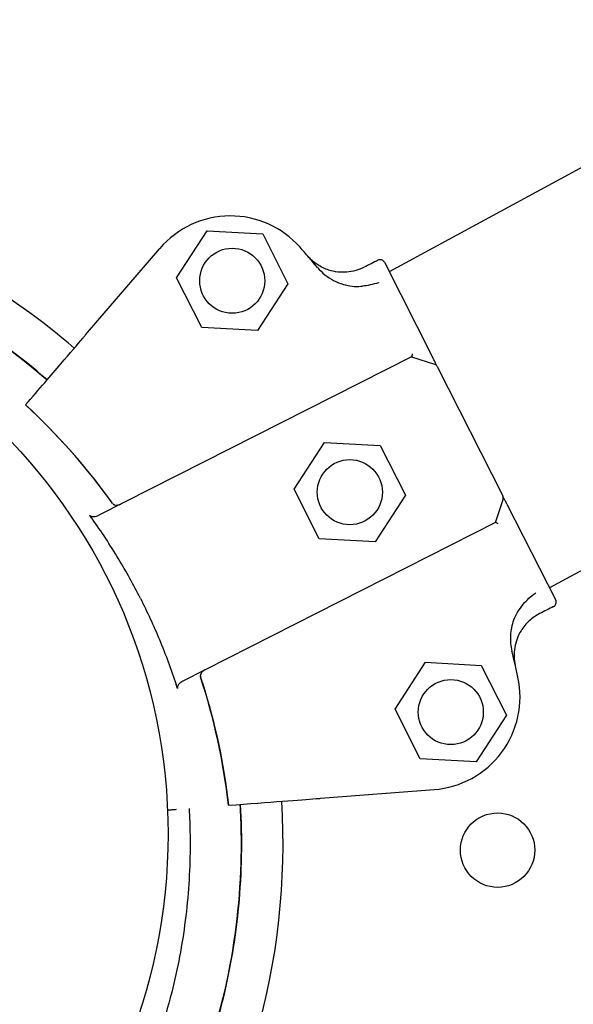
# Model space of a CAD drawing. Units: millimetres. Extents: x 23706 to 25043, y 14863 to 14874.
# Drawn here: x 25039 to 25039, y 14870 to 14870 of the extents above; entities that cross this region are included whole.
import ezdxf

# ---------------------------------------------------------------- set-up
doc = ezdxf.new("R2010")
doc.units = ezdxf.units.MM
doc.layers.add('superior-VIS', color=7, linetype='Continuous')

msp = doc.modelspace()

# ---------------------------------------------------------------- linework, layer by layer
at = {"layer": 'superior-VIS'}
for p, q in [((25038.83413604045, 14869.7874592708), (25038.64098139777, 14869.68278389149)), ((25038.85228912518, 14869.75396187516), (25038.65821154391, 14869.64878633212)), ((25038.61810054304, 14869.68214957104), (25038.62137924791, 14869.68717451825)), ((25038.62137924791, 14869.68717451825), (25038.62737033227, 14869.68684755014)), ((25038.62737033227, 14869.68684755014), (25038.63008271176, 14869.68149563483)), ((25038.6083294769, 14869.67599491433), (25038.61631257557, 14869.6853019854)), ((25038.64045980766, 14869.68381306389), (25038.64570312431, 14869.67346724513)), ((25038.62081292253, 14869.67679765573), (25038.61810054304, 14869.68214957104)), ((25038.63008271176, 14869.68149563483), (25038.62680400689, 14869.67647068763)), ((25038.62680400689, 14869.67647068763), (25038.62081292253, 14869.67679765573)), ((25038.6433659921, 14869.67365458384), (25038.60973315924, 14869.65660928306)), ((25038.6433659921, 14869.67365458384), (25038.64585725893, 14869.67283916374)), ((25038.64614771573, 14869.67259000224), (25038.65319439045, 14869.65868589834)), ((25038.60187328556, 14869.66846798349), (25038.60187330017, 14869.66846800052)), ((25038.6307461734, 14869.65941000129), (25038.63402487827, 14869.66443494849)), ((25038.63402487827, 14869.66443494849), (25038.64001596263, 14869.66410798038)), ((25038.64001596263, 14869.66410798038), (25038.64272834213, 14869.65875606507)), ((25038.63345855289, 14869.65405808598), (25038.6307461734, 14869.65941000129)), ((25038.64272834213, 14869.65875606507), (25038.63944963726, 14869.65373111787)), ((25038.65240817054, 14869.65581306375), (25038.65322359063, 14869.65830433058)), ((25038.65363898187, 14869.65780865544), (25038.65888229852, 14869.64746283669)), ((25038.65240817054, 14869.65581306375), (25038.61877533769, 14869.63876776297)), ((25038.63944963726, 14869.65373111787), (25038.63345855289, 14869.65405808598)), ((25038.64160691853, 14869.63576810742), (25038.64488562339, 14869.64079305462)), ((25038.64488562339, 14869.64079305462), (25038.65087670776, 14869.64046608651)), ((25038.65087670776, 14869.64046608651), (25038.65358908725, 14869.6351141712)), ((25038.64431929802, 14869.63041619211), (25038.64160691853, 14869.63576810742)), ((25038.65358908725, 14869.6351141712), (25038.65031038238, 14869.630089224)), ((25038.65031038238, 14869.630089224), (25038.64431929802, 14869.63041619211)), ((25038.63357926443, 14869.62617344771), (25038.64580534783, 14869.62710849892)), ((25038.61713754466, 14869.6249159845), (25038.61714688052, 14869.62491669851)), ((25038.62369163345, 14869.6254172414), (25038.62369165582, 14869.62541724311))]:
    msp.add_line(p, q, dxfattribs=at)
for centre, radius in [((25038.6240916274, 14869.68182260294), 0.003500000000000001), ((25038.55604215074, 14869.62233231627), 0.06114999999999991), ((25038.63673725776, 14869.65908303318), 0.003500000000000001), ((25038.64759800289, 14869.63544113931), 0.003500000000000001), ((25038.65263142204, 14869.62059776866), 0.004)]:
    msp.add_circle(centre, radius, dxfattribs=at)
for centre, radius, start, end in [((25038.62390288078, 14869.67879143498), 0.009999999999999539, 41.57833867815944, 139.3788052124287), ((25038.5549881916, 14869.61765268658), 0.1021258972277346, 39.964969339738, 41.57833867815944), ((25038.55789875338, 14869.61777625409), 0.07513689542043253, 49.09291859729629, 59.74785759014031), ((25038.64570172279, 14869.67236397061), 0.0004999999999981812, 26.87613708774731, 71.87613710732911), ((25038.55498819161, 14869.61765268658), 0.06914050575139895, 35.57014741662068, 47.3036014968521), ((25038.65274839751, 14869.65845986672), 0.0005000000000232365, 341.876137107329, 26.87613708774731), ((25038.55498861117, 14869.61765185867), 0.1021258972469118, 12.1739355893732, 13.78730488619583), ((25038.55498861119, 14869.61765185867), 0.06914050575156026, 6.448672822942218, 18.18212679371892), ((25038.64504277451, 14869.63707938063), 0.01000000000001125, 274.3734690737352, 12.1739355893732), ((25038.55441841504, 14869.62125657758), 0.07513689542053835, 324.6032502718419, 3.50867030292324)]:
    msp.add_arc(centre, radius, start, end, dxfattribs=at)
for points, knots in [([(25038.60418678834, 14869.6711651736), (25038.59824012908, 14869.67632089799), (25038.59146890917, 14869.68045107226), (25038.57560836004, 14869.68679790905), (25038.56647982427, 14869.68851509946), (25038.54807834568, 14869.68835371943), (25038.53898133102, 14869.68647669188), (25038.529930196, 14869.68266925023), (25038.52936381975, 14869.68242219593), (25038.52880108726, 14869.6821679052)], [-106.4564777511049, -106.4564777511049, -106.4564777511049, -106.4564777511049, -82.80983801929548, -82.80983801929548, -55.20655867953035, -55.20655867953035, -27.60327933976519, -27.60327933976519, -25.7485052278047, -25.7485052278047, -25.7485052278047, -25.7485052278047]), ([(25038.52880120834, 14869.68216763055), (25038.52908567379, 14869.68229616799), (25038.52937098327, 14869.68242283472), (25038.5296571234, 14869.68254759815), (25038.53255216297, 14869.6838098995), (25038.53553194383, 14869.68487780815), (25038.53856975036, 14869.68574174954), (25038.54182086235, 14869.68666635424), (25038.54513840757, 14869.68735727965), (25038.54848833174, 14869.68780743332), (25038.5520734773, 14869.68828919541), (25038.55569565744, 14869.68849510967), (25038.55931230499, 14869.68842275602), (25038.56318290244, 14869.68834532191), (25038.56704707587, 14869.68794908094), (25038.57085283971, 14869.68723936349), (25038.57492583261, 14869.68647981185), (25038.57893178567, 14869.68536112085), (25038.58280900792, 14869.68390051761), (25038.58695847682, 14869.68233735529), (25038.59096028978, 14869.68038249278), (25038.59474390839, 14869.67807038689), (25038.59807507187, 14869.67603476873), (25038.60123689707, 14869.67372220455), (25038.60418677883, 14869.67116516251)], [-0.3824491613781441, -0.3824491613781441, -0.3824491613781441, -0.3824491613781441, -0.3781333405765757, -0.3781333405765757, -0.3781333405765757, -0.3344677710341246, -0.3344677710341246, -0.3344677710341246, -0.2877361391219134, -0.2877361391219134, -0.2877361391219134, -0.2377231553440355, -0.2377231553440355, -0.2377231553440355, -0.1841984132364811, -0.1841984132364811, -0.1841984132364811, -0.1269153279, -0.1269153279, -0.1269153279, -0.06561000000000002, -0.06561000000000002, -0.06561000000000002, -0.01163572537832125, -0.01163572537832125, -0.01163572537832125, -0.01163572537832125]), ([(25038.63827653856, 14869.68326711834), (25038.63769578964, 14869.68297279166), (25038.63706310444, 14869.68279471208), (25038.63576508541, 14869.68269109425), (25038.63511216135, 14869.68276654666), (25038.63405645932, 14869.68310443724), (25038.63364202864, 14869.68330297685), (25038.63287875241, 14869.68380716491), (25038.63253350382, 14869.68411043735), (25038.63223431557, 14869.68445639319)], [0, 0, 0, 0, 1.953222366934681, 1.953222366934681, 3.90644473386916, 3.90644473386916, 5.278593218097641, 5.278593218097641, 6.650741702326032, 6.650741702326032, 6.650741702326032, 6.650741702326032]), ([(25038.63827653856, 14869.68326711834), (25038.63769578964, 14869.68297279166), (25038.63706310444, 14869.68279471208), (25038.63576508541, 14869.68269109425), (25038.63511216135, 14869.68276654666), (25038.63405645932, 14869.68310443724), (25038.63364202864, 14869.68330297685), (25038.63287875241, 14869.68380716491), (25038.63253350382, 14869.68411043735), (25038.63223431557, 14869.68445639319)], [0, 0, 0, 0, 1.953222366934681, 1.953222366934681, 3.90644473386916, 3.90644473386916, 5.278593218097641, 5.278593218097641, 6.650741702326032, 6.650741702326032, 6.650741702326032, 6.650741702326032]), ([(25038.64045980766, 14869.68381306389), (25038.6404586074, 14869.68381543218), (25038.64045738785, 14869.68381779174), (25038.64042579637, 14869.68387773765), (25038.64038448479, 14869.68392885416), (25038.64028390434, 14869.6840129524), (25038.64022538366, 14869.68404484767), (25038.64009953527, 14869.68408400427), (25038.6400334645, 14869.68409095991), (25038.63990513668, 14869.68407913744), (25038.6398440074, 14869.68406151999), (25038.63978778309, 14869.68403302521)], [0.5922237123726322, 0.5922237123726322, 0.5922237123726322, 0.5922237123726322, 0.6001948187523887, 0.6001948187523887, 0.7955063000934941, 0.7955063000934941, 0.9935146400110555, 0.9935146400110555, 1.190904212691117, 1.190904212691117, 1.380128407387037, 1.380128407387037, 1.380128407387037, 1.380128407387037]), ([(25038.64045980766, 14869.68381306389), (25038.6404586074, 14869.68381543218), (25038.64045738785, 14869.68381779174), (25038.64042579637, 14869.68387773765), (25038.64038448479, 14869.68392885416), (25038.64028390434, 14869.6840129524), (25038.64022538366, 14869.68404484767), (25038.64009953527, 14869.68408400427), (25038.6400334645, 14869.68409095991), (25038.63990513668, 14869.68407913744), (25038.6398440074, 14869.68406151999), (25038.63978778309, 14869.68403302521)], [0.5922237123726322, 0.5922237123726322, 0.5922237123726322, 0.5922237123726322, 0.6001948187523887, 0.6001948187523887, 0.7955063000934941, 0.7955063000934941, 0.9935146400110555, 0.9935146400110555, 1.190904212691117, 1.190904212691117, 1.380128407387037, 1.380128407387037, 1.380128407387037, 1.380128407387037]), ([(25038.63326128857, 14869.68325010403), (25038.63350114852, 14869.68296389487), (25038.63376865616, 14869.68270152601), (25038.63464529611, 14869.68199387779), (25038.63532109552, 14869.68163723863), (25038.63665789222, 14869.68124608427), (25038.63730095772, 14869.68117322963), (25038.63798921597, 14869.68122609311), (25038.6380394711, 14869.68123071603), (25038.63808960473, 14869.68123609544)], [0, 0, 0, 0, 1.120284026481925, 1.120284026481925, 3.379881378063696, 3.379881378063696, 5.303435919244942, 5.303435919244942, 5.455289807547824, 5.455289807547824, 5.455289807547824, 5.455289807547824]), ([(25038.63982547339, 14869.68161370144), (25038.63982442764, 14869.68161333523), (25038.63982338175, 14869.68161296929), (25038.63922248719, 14869.68140289945), (25038.63862355282, 14869.68129338877), (25038.63808960473, 14869.68123609544)], [-1.613848689311135, -1.613848689311135, -1.613848689311135, -1.613848689311135, -1.61103934897707, -1.61103934897707, 0, 0, 0, 0]), ([(25038.60187330017, 14869.66846800052), (25038.60333762575, 14869.67017518), (25038.60461476326, 14869.67166412684), (25038.60667472208, 14869.6740657235), (25038.60746596564, 14869.67498819238), (25038.60801855649, 14869.67563242872)], [-17.83725504174519, -17.83725504174519, -17.83725504174519, -17.83725504174519, -8.918625396550333, -8.918625396550333, -0.3672389581671709, -0.3672389581671709, -0.3672389581671709, -0.3672389581671709]), ([(25038.6083294769, 14869.67599491433), (25038.6082870471, 14869.67594544769), (25038.60824502185, 14869.67589645267), (25038.60816652666, 14869.6758049393), (25038.60813080431, 14869.67576329251), (25038.60808169659, 14869.67570604041), (25038.60806513518, 14869.67568673235), (25038.60803747253, 14869.67565448193), (25038.60802647477, 14869.67564166023), (25038.60801855649, 14869.67563242872)], [0, 0, 0, 0, 0.195512493616323, 0.195512493616323, 0.3909744462442603, 0.3909744462442603, 0.5134761015019598, 0.5134761015019598, 0.6359650485821817, 0.6359650485821817, 0.6359650485821817, 0.6359650485821817]), ([(25038.64343572988, 14869.67397511789), (25038.64343572532, 14869.67397479388), (25038.64343572069, 14869.67397447001), (25038.64343516386, 14869.67393616292), (25038.64343362269, 14869.6739001918), (25038.6434286222, 14869.67383401524), (25038.6434251819, 14869.67380385559), (25038.64341377586, 14869.67373414519), (25038.64340438871, 14869.67370075982), (25038.64338704768, 14869.67366924702), (25038.64338062762, 14869.6736620012), (25038.64337380446, 14869.67365854318)], [-0.001086615507814529, -0.001086615507814529, -0.001086615507814529, -0.001086615507814529, 0, 0, 0.1274950137144194, 0.1274950137144194, 0.2541404903736725, 0.2541404903736725, 0.4593766785424978, 0.4593766785424978, 0.5660561431227474, 0.5660561431227474, 0.5660561431227474, 0.5660561431227474]), ([(25038.64614771573, 14869.67259000224), (25038.64614771573, 14869.67259000224), (25038.64613034687, 14869.67262427351), (25038.64608589744, 14869.67271197863), (25038.64606460152, 14869.67275399854), (25038.64601637967, 14869.67284914721), (25038.64598959558, 14869.67290199606), (25038.64588604552, 14869.67310631525), (25038.64579706604, 14869.67328188456), (25038.64570312431, 14869.67346724513)], [0, 0, 0, 0, 0.4201084620480136, 0.4201084620480136, 0.685592363521905, 0.685592363521905, 0.9510762649957966, 0.9510762649957966, 1.641865191022929, 1.641865191022929, 1.641865191022929, 1.641865191022929]), ([(25038.61122646183, 14869.65787106281), (25038.61109346461, 14869.65805705323), (25038.61095954509, 14869.658242384), (25038.61082470972, 14869.65842704621), (25038.6081763712, 14869.66205404713), (25038.60517368688, 14869.66542220616), (25038.60187328556, 14869.66846798349)], [0.712805106149913, 0.712805106149913, 0.712805106149913, 0.712805106149913, 0.7267187285460817, 0.7267187285460817, 0.7267187285460817, 1, 1, 1, 1]), ([(25038.65363898187, 14869.65780865544), (25038.65357701812, 14869.65793091885), (25038.65351761427, 14869.6580481312), (25038.65340990408, 14869.65826065891), (25038.6533606165, 14869.65835791042), (25038.65329209213, 14869.65849311885), (25038.65326809161, 14869.65854047534), (25038.65322825285, 14869.65861908295), (25038.65321255579, 14869.6586500555), (25038.65319753852, 14869.65867968674), (25038.65319439045, 14869.65868589834), (25038.65319439045, 14869.65868589834)], [0, 0, 0, 0, 0.4556427832707985, 0.4556427832707985, 0.8981936207203365, 0.8981936207203365, 1.177894568259074, 1.177894568259074, 1.464343515727074, 1.464343515727074, 1.643374107894574, 1.643374107894574, 1.643374107894574, 1.643374107894574]), ([(25038.61122646183, 14869.65787106281), (25038.61125246142, 14869.6578347036), (25038.61128524985, 14869.65780432222), (25038.61136989874, 14869.65774849414), (25038.61142341035, 14869.65772718646), (25038.61155439028, 14869.65769533287), (25038.6116391798, 14869.65769027603), (25038.61185373501, 14869.65771117105), (25038.61198329505, 14869.657749664), (25038.61210384507, 14869.6578107594)], [0, 0, 0, 0, 0.1340960064601581, 0.1340960064601581, 0.303847097578555, 0.303847097578555, 0.5369243176744035, 0.5369243176744035, 0.8612316166222258, 0.8612316166222258, 0.8612316166222258, 0.8612316166222258]), ([(25038.61122735216, 14869.65787166663), (25038.6112532778, 14869.65783541419), (25038.61128597207, 14869.65780512377), (25038.61137041473, 14869.65774942187), (25038.61142382379, 14869.65772814977), (25038.61155463988, 14869.65769628659), (25038.61163942177, 14869.65769118389), (25038.61185486599, 14869.65771199112), (25038.61198540752, 14869.65775073461), (25038.61210687333, 14869.65781229414)], [0, 0, 0, 0, 0.1337063788200716, 0.1337063788200716, 0.3031237524350453, 0.3031237524350453, 0.5360680231671208, 0.5360680231671208, 0.8620972909067934, 0.8620972909067934, 0.8620972909067934, 0.8620972909067934]), ([(25038.60875160409, 14869.65662223444), (25038.60877455488, 14869.65659056917), (25038.60880343624, 14869.65656422873), (25038.6088796987, 14869.65651413331), (25038.60892922812, 14869.65649460765), (25038.60905506319, 14869.65646300334), (25038.60914112093, 14869.65645696552), (25038.60939503228, 14869.65647590107), (25038.60956998917, 14869.65652658759), (25038.60973315924, 14869.65660928306)], [0, 0, 0, 0, 0.1173237130116482, 0.1173237130116482, 0.2734528324968808, 0.2734528324968808, 0.5051958230363348, 0.5051958230363348, 0.9082153652852822, 0.9082153652852822, 0.9082153652852822, 0.9082153652852822]), ([(25038.61421728496, 14869.64766978971), (25038.61348535019, 14869.64911402616), (25038.61270015112, 14869.65053238301), (25038.61097124453, 14869.65340183741), (25038.61002300328, 14869.65484497046), (25038.60902071768, 14869.65624821384)], [-23.61116706202698, -23.61116706202698, -23.61116706202698, -23.61116706202698, -18.74455125281094, -18.74455125281094, -13.56099284044072, -13.56099284044072, -13.56099284044072, -13.56099284044072]), ([(25038.65270790541, 14869.65567978042), (25038.65270764141, 14869.65567996832), (25038.65270737748, 14869.65568015608), (25038.65265110106, 14869.65572017174), (25038.65259859705, 14869.65575341664), (25038.65251249128, 14869.65579934165), (25038.65247794435, 14869.65581351657), (25038.65243645101, 14869.65582162473), (25038.65242418767, 14869.65582118131), (25038.6524159829, 14869.65581702309)], [0.08031597218601752, 0.08031597218601752, 0.08031597218601752, 0.08031597218601752, 0.08139911820424098, 0.08139911820424098, 0.311334180503449, 0.311334180503449, 0.5183161344225505, 0.5183161344225505, 0.6461845180139587, 0.6461845180139587, 0.6461845180139587, 0.6461845180139587]), ([(25038.65540260775, 14869.64707504752), (25038.65576452473, 14869.64747178353), (25038.65620697819, 14869.64789005375), (25038.65673168805, 14869.64825044625), (25038.65673260159, 14869.64825107335), (25038.65673351525, 14869.64825170019)], [-1.972383377162936, -1.972383377162936, -1.972383377162936, -1.972383377162936, 0, 0, 0.003439461904174419, 0.003439461904174419, 0.003439461904174419, 0.003439461904174419]), ([(25038.61421728496, 14869.64766978971), (25038.61494923889, 14869.64622556297), (25038.61562882776, 14869.64475368231), (25038.61692068731, 14869.64166273012), (25038.61752385419, 14869.64004471152), (25038.61806289613, 14869.63840669375)], [-23.61116706202698, -23.61116706202698, -23.61116706202698, -23.61116706202698, -18.74455125281094, -18.74455125281094, -13.56099284044072, -13.56099284044072, -13.56099284044072, -13.56099284044072]), ([(25038.65540260775, 14869.64707504752), (25038.65538544556, 14869.64705623419), (25038.65536842039, 14869.6470372815), (25038.65491506542, 14869.64652477847), (25038.65457894004, 14869.64594889363), (25038.6541571437, 14869.64479794668), (25038.6540440311, 14869.64423789503), (25038.65398411216, 14869.64310733839), (25038.65403716406, 14869.64253966706), (25038.654171966, 14869.64199032644)], [1.726482874694017, 1.726482874694017, 1.726482874694017, 1.726482874694017, 1.802897716275548, 1.802897716275548, 3.777956277056607, 3.777956277056607, 5.473677968066244, 5.473677968066244, 7.166430105437986, 7.166430105437986, 7.166430105437986, 7.166430105437986]), ([(25038.6586623372, 14869.64679081212), (25038.65866407994, 14869.64679169535), (25038.65866581798, 14869.64679258904), (25038.65872548099, 14869.64682371116), (25038.65877692987, 14869.64686499318), (25038.6588608344, 14869.64696476852), (25038.65889257871, 14869.64702222773), (25038.65893265552, 14869.64714722661), (25038.65894014443, 14869.64721369707), (25038.65892896745, 14869.6473435254), (25038.65891125415, 14869.64740570306), (25038.65888229852, 14869.64746283669)], [-1.772242359423546, -1.772242359423546, -1.772242359423546, -1.772242359423546, -1.766377737708347, -1.766377737708347, -1.570365301332276, -1.570365301332276, -1.375282117671992, -1.375282117671992, -1.176566074900849, -1.176566074900849, -0.9843564390257983, -0.9843564390257983, -0.9843564390257983, -0.9843564390257983]), ([(25038.6586623372, 14869.64679081212), (25038.65866407994, 14869.64679169535), (25038.65866581798, 14869.64679258904), (25038.65872548099, 14869.64682371116), (25038.65877692987, 14869.64686499318), (25038.6588608344, 14869.64696476852), (25038.65889257871, 14869.64702222773), (25038.65893265552, 14869.64714722661), (25038.65894014443, 14869.64721369707), (25038.65892896745, 14869.6473435254), (25038.65891125415, 14869.64740570306), (25038.65888229852, 14869.64746283669)], [-1.772242359423546, -1.772242359423546, -1.772242359423546, -1.772242359423546, -1.766377737708347, -1.766377737708347, -1.570365301332276, -1.570365301332276, -1.375282117671992, -1.375282117671992, -1.176566074900849, -1.176566074900849, -0.9843564390257983, -0.9843564390257983, -0.9843564390257983, -0.9843564390257983]), ([(25038.65715109267, 14869.64602490526), (25038.65674311364, 14869.64581813929), (25038.65636542859, 14869.64555636693), (25038.65569180524, 14869.64493747454), (25038.65539904141, 14869.64458327106), (25038.65481615797, 14869.64364044356), (25038.65458523026, 14869.64302507758), (25038.65437225212, 14869.64174046465), (25038.65439223788, 14869.64108349931), (25038.65453757353, 14869.64044885369)], [0, 0, 0, 0, 1.372148484228252, 1.372148484228252, 2.744296968456761, 2.744296968456761, 4.69751933539128, 4.69751933539128, 6.650741702325992, 6.650741702325992, 6.650741702325992, 6.650741702325992]), ([(25038.65715109267, 14869.64602490526), (25038.65674311364, 14869.64581813929), (25038.65636542859, 14869.64555636693), (25038.65569180524, 14869.64493747454), (25038.65539904141, 14869.64458327106), (25038.65481615797, 14869.64364044356), (25038.65458523026, 14869.64302507758), (25038.65437225212, 14869.64174046465), (25038.65439223788, 14869.64108349931), (25038.65453757353, 14869.64044885369)], [0, 0, 0, 0, 1.372148484228252, 1.372148484228252, 2.744296968456761, 2.744296968456761, 4.69751933539128, 4.69751933539128, 6.650741702325992, 6.650741702325992, 6.650741702325992, 6.650741702325992]), ([(25038.62114602351, 14869.63996923931), (25038.62101890339, 14869.63990481415), (25038.62090625659, 14869.63981752045), (25038.62075622084, 14869.639642087), (25038.62070890753, 14869.63956109158), (25038.62066856202, 14869.63943767882), (25038.62065986568, 14869.63939311468), (25038.62065757555, 14869.63930661792), (25038.62066292003, 14869.63926545287), (25038.6206758792, 14869.63922600168)], [0, 0, 0, 0, 0.4275408188272027, 0.4275408188272027, 0.7523316180914768, 0.7523316180914768, 0.9247626422203445, 0.9247626422203445, 1.08415586498051, 1.08415586498051, 1.08415586498051, 1.08415586498051]), ([(25038.62114905177, 14869.63997077405), (25038.62102124533, 14869.63990600106), (25038.62090799358, 14869.63981825896), (25038.6207573899, 14869.63964218486), (25038.62070997104, 14869.63956103641), (25038.62066962638, 14869.63943760776), (25038.62066093972, 14869.63939313216), (25038.62065863769, 14869.63930681244), (25038.62066396206, 14869.63926573249), (25038.62067689259, 14869.63922636268)], [0, 0, 0, 0, 0.429849095352223, 0.429849095352223, 0.755740055660092, 0.755740055660092, 0.9281928273949558, 0.9281928273949558, 1.087595490713175, 1.087595490713175, 1.087595490713175, 1.087595490713175]), ([(25038.61877533769, 14869.63876776297), (25038.61861351907, 14869.63868575242), (25038.61847020253, 14869.63857575966), (25038.61829373497, 14869.63837080298), (25038.61824196427, 14869.63828425938), (25038.61820114729, 14869.63816099335), (25038.61819263845, 14869.63812001292), (25038.61818964521, 14869.63804129696), (25038.61819395791, 14869.63800414597), (25038.61820541095, 14869.63796851222)], [0, 0, 0, 0, 0.5442416398197724, 0.5442416398197724, 0.9162759310237185, 0.9162759310237185, 1.090191668330353, 1.090191668330353, 1.247907828153012, 1.247907828153012, 1.247907828153012, 1.247907828153012]), ([(25038.6206758792, 14869.63922600168), (25038.62074723625, 14869.63900877169), (25038.62081751599, 14869.63879118793), (25038.62088671502, 14869.63857326088), (25038.62224587213, 14869.63429289588), (25038.62318676475, 14869.62987980972), (25038.62369163345, 14869.6254172414)], [0.7128051061499117, 0.7128051061499117, 0.7128051061499117, 0.7128051061499117, 0.7267187285460817, 0.7267187285460817, 0.7267187285460817, 1, 1, 1, 1]), ([(25038.62369165582, 14869.62541724311), (25038.62593426454, 14869.62558875789), (25038.62789019547, 14869.62573834755), (25038.6310450141, 14869.62597962817), (25038.63225680041, 14869.62607230562), (25038.63310309107, 14869.62613702996)], [-17.83725504174519, -17.83725504174519, -17.83725504174519, -17.83725504174519, -8.918625396550333, -8.918625396550333, -0.3672389581672579, -0.3672389581672579, -0.3672389581672579, -0.3672389581672579]), ([(25038.63310309107, 14869.62613702996), (25038.63312242317, 14869.62613850848), (25038.63315367151, 14869.62614089835), (25038.63323649659, 14869.62614723282), (25038.6332872906, 14869.62615111754), (25038.63338057234, 14869.62615825173), (25038.63341876647, 14869.62616117282), (25038.63349787525, 14869.62616722306), (25038.63353849345, 14869.62617032954), (25038.63357926443, 14869.62617344771)], [0, 0, 0, 0, 0.1952643086116933, 0.1952643086116933, 0.3906250608405075, 0.3906250608405075, 0.5132866685461343, 0.5132866685461343, 0.6359548000920008, 0.6359548000920008, 0.6359548000920008, 0.6359548000920008]), ([(25038.62495071922, 14869.62551353632), (25038.62517046891, 14869.62186345793), (25038.62510738639, 14869.61819630052), (25038.62476062353, 14869.61455607069), (25038.62447951654, 14869.6116050798), (25038.6240124671, 14869.60867181445), (25038.62336316546, 14869.60577945028), (25038.62261715337, 14869.60245628198), (25038.62163046253, 14869.59918716917), (25038.62041337632, 14869.59600618245), (25038.61901501081, 14869.59235140262), (25038.61731236698, 14869.58881309725), (25038.61532884619, 14869.58543989691), (25038.61304988923, 14869.58156427414), (25038.61039996646, 14869.57790690364), (25038.6074270926, 14869.57453405423), (25038.60401142307, 14869.57065883466), (25038.60016924236, 14869.56715981273), (25038.59599229116, 14869.56412053554), (25038.59184304004, 14869.56110141377), (25038.58736377513, 14869.55853616398), (25038.58266004502, 14869.55648523351), (25038.57976500546, 14869.55522293217), (25038.5767852246, 14869.55415502351), (25038.57374741807, 14869.55329108213), (25038.57049630608, 14869.55236647743), (25038.56717876086, 14869.55167555202), (25038.56382883669, 14869.55122539834), (25038.56024369112, 14869.55074363626), (25038.55662151099, 14869.55053772199), (25038.55300486344, 14869.55061007565), (25038.54913426599, 14869.55068750976), (25038.54527009256, 14869.55108375072), (25038.54146432872, 14869.55179346818), (25038.53739133582, 14869.55255301982), (25038.53338538275, 14869.55367171082), (25038.52950816051, 14869.55513231406), (25038.52535869161, 14869.55669547638), (25038.52135687865, 14869.55865033888), (25038.51757326004, 14869.56096244478), (25038.51352396734, 14869.56343689966), (25038.5097248944, 14869.566320579), (25038.50625268168, 14869.56955531031)], [-0.7753924030373568, -0.7753924030373568, -0.7753924030373568, -0.7753924030373568, -0.724835532856211, -0.724835532856211, -0.724835532856211, -0.6838510703223601, -0.6838510703223601, -0.6838510703223601, -0.6367621634660856, -0.6367621634660856, -0.6367621634660856, -0.5826595838095272, -0.5826595838095272, -0.5826595838095272, -0.52049867753858, -0.52049867753858, -0.52049867753858, -0.4490791945314128, -0.4490791945314128, -0.4490791945314128, -0.3781333405765757, -0.3781333405765757, -0.3781333405765757, -0.3344677710341246, -0.3344677710341246, -0.3344677710341246, -0.2877361391219134, -0.2877361391219134, -0.2877361391219134, -0.2377231553440355, -0.2377231553440355, -0.2377231553440355, -0.1841984132364811, -0.1841984132364811, -0.1841984132364811, -0.1269153279, -0.1269153279, -0.1269153279, -0.06561000000000002, -0.06561000000000002, -0.06561000000000002, 0, 0, 0, 0]), ([(25038.61944864698, 14869.62509273768), (25038.61947754014, 14869.62460254848), (25038.61950091594, 14869.62411238298), (25038.61955260287, 14869.62269014108), (25038.6195663937, 14869.62175863934), (25038.61954327526, 14869.61823533279), (25038.61937071212, 14869.6156276725), (25038.6187105296, 14869.61043948546), (25038.61822287572, 14869.60785923789), (25038.61678905536, 14869.60217584166), (25038.61576088845, 14869.59909616406), (25038.6137105968, 14869.59419189262), (25038.61280265314, 14869.59228411132), (25038.61079975938, 14869.58855692817), (25038.60970482698, 14869.58673762628), (25038.60734244319, 14869.58321459298), (25038.60607504343, 14869.58151093873), (25038.60338731274, 14869.57824297366), (25038.60196706756, 14869.57667871718), (25038.6004816715, 14869.57519332112), (25038.60011032248, 14869.57482197211), (25038.59973405984, 14869.57445469172), (25038.59897195609, 14869.57372862618), (25038.598586115, 14869.57336984114), (25038.59741463485, 14869.57230676147), (25038.59661502769, 14869.57161574721), (25038.59416405389, 14869.56959994919), (25038.59246039964, 14869.56833254943), (25038.58893736565, 14869.56597016517), (25038.58711806302, 14869.56487523239), (25038.58403746414, 14869.56321979677), (25038.58280160361, 14869.56260562047), (25038.58088621025, 14869.56172811937), (25038.58021742574, 14869.56143526496), (25038.57895175224, 14869.56090613441), (25038.57835401996, 14869.56066656516), (25038.57638753912, 14869.55991213245), (25038.5750015273, 14869.55943313459), (25038.57177449342, 14869.55843893358), (25038.56992170254, 14869.55795605713), (25038.5658754692, 14869.55709013898), (25038.5636757248, 14869.55673622281), (25038.55926253831, 14869.55625574354), (25038.55704922169, 14869.55612915547), (25038.55169342855, 14869.55609401304), (25038.54851738678, 14869.55630318798), (25038.54255241069, 14869.55714008009), (25038.53975873659, 14869.55772073954), (25038.53465952886, 14869.55913374642), (25038.53233952865, 14869.55992070484), (25038.52927600647, 14869.56115447448), (25038.52847438306, 14869.56149609254), (25038.5251618772, 14869.5629871961), (25038.52270566758, 14869.56428600889), (25038.51793899142, 14869.56721174856), (25038.51563182265, 14869.56884342343), (25038.51231690008, 14869.57152504244), (25038.51121889865, 14869.57247600627), (25038.51015685879, 14869.57345948741)], [-155.0664952508398, -155.0664952508398, -155.0664952508398, -155.0664952508398, -153.5898276519868, -153.5898276519868, -150.7798795860743, -150.7798795860743, -142.9385504868273, -142.9385504868273, -135.0972163944774, -135.0972163944774, -125.3783963495771, -125.3783963495771, -119.0280268000823, -119.0280268000823, -112.6776572505874, -112.6776572505874, -106.3272851819041, -106.3272851819041, -99.97691311322079, -99.97691311322079, -99.97691311322079, -98.38932009603377, -98.38932009603377, -96.80172707884674, -96.80172707884674, -93.62654104447267, -93.62654104447267, -87.27616897572454, -87.27616897572454, -80.92579693099214, -80.92579693099214, -76.77872886587039, -76.77872886587039, -74.57542987660526, -74.57542987660526, -72.63166080074863, -72.63166080074863, -68.22482985263133, -68.22482985263133, -62.49594962007883, -62.49594962007883, -55.8349456348877, -55.8349456348877, -49.17394664016201, -49.17394664016201, -39.64389428866669, -39.64389428866669, -31.1273798498067, -31.1273798498067, -23.77246340375254, -23.77246340375254, -21.14344718043468, -21.14344718043468, -12.82601657134741, -12.82601657134741, -4.375733862493208, -4.375733862493208, 0, 0, 0, 0]), ([(25038.60438319718, 14869.57129179544), (25038.61051491997, 14869.57742351824), (25038.61546618243, 14869.58463226368), (25038.6227256448, 14869.60096516598), (25038.62478473635, 14869.61002270705), (25038.62511053538, 14869.62132177418), (25038.62507719111, 14869.62342168381), (25038.62495093992, 14869.6255135532)], [-108.8271836670271, -108.8271836670271, -108.8271836670271, -108.8271836670271, -82.80983801929537, -82.80983801929537, -55.20655867953032, -55.20655867953032, -48.89854832589955, -48.89854832589955, -48.89854832589955, -48.89854832589955]), ([(25038.61714688052, 14869.62491669851), (25038.61731204834, 14869.62492933055), (25038.61747658306, 14869.62494191417), (25038.61779681478, 14869.6249664055), (25038.61795128392, 14869.6249782193), (25038.61809656456, 14869.62498933037)], [0, 0, 0, 0, 0.4969505275002483, 0.4969505275002483, 0.9938542062786548, 0.9938542062786548, 0.9938542062786548, 0.9938542062786548])]:
    msp.add_open_spline(points, degree=3, knots=knots, dxfattribs=at)
for points in [[(25038.63978778309, 14869.68403302521), (25038.63928403492, 14869.68377772292), (25038.63878028674, 14869.68352242063), (25038.63827653856, 14869.68326711834)], [(25038.63978778309, 14869.68403302521), (25038.63928403492, 14869.68377772292), (25038.63878028674, 14869.68352242063), (25038.63827653856, 14869.68326711834)], [(25038.64337380446, 14869.67365854318), (25038.64336851099, 14869.67365586042), (25038.6433659921, 14869.67365458384), (25038.6433659921, 14869.67365458384)], [(25038.60902071768, 14869.65624821384), (25038.60893144588, 14869.65637319824), (25038.60884174081, 14869.65649787252), (25038.60875160409, 14869.65662223444)], [(25038.6524159829, 14869.65581702309), (25038.65241068848, 14869.65581433985), (25038.65240817054, 14869.65581306375), (25038.65240817054, 14869.65581306375)], [(25038.6586623372, 14869.64679081212), (25038.65815858903, 14869.64653550983), (25038.65765484085, 14869.64628020754), (25038.65715109267, 14869.64602490526)], [(25038.6586623372, 14869.64679081212), (25038.65815858903, 14869.64653550983), (25038.65765484085, 14869.64628020754), (25038.65715109267, 14869.64602490526)], [(25038.61820541095, 14869.63796851222), (25038.61815841286, 14869.63811473702), (25038.61811090764, 14869.63826079842), (25038.61806289613, 14869.63840669375)]]:
    msp.add_open_spline(points, degree=3, dxfattribs=at)

doc.saveas('drawing.dxf')
